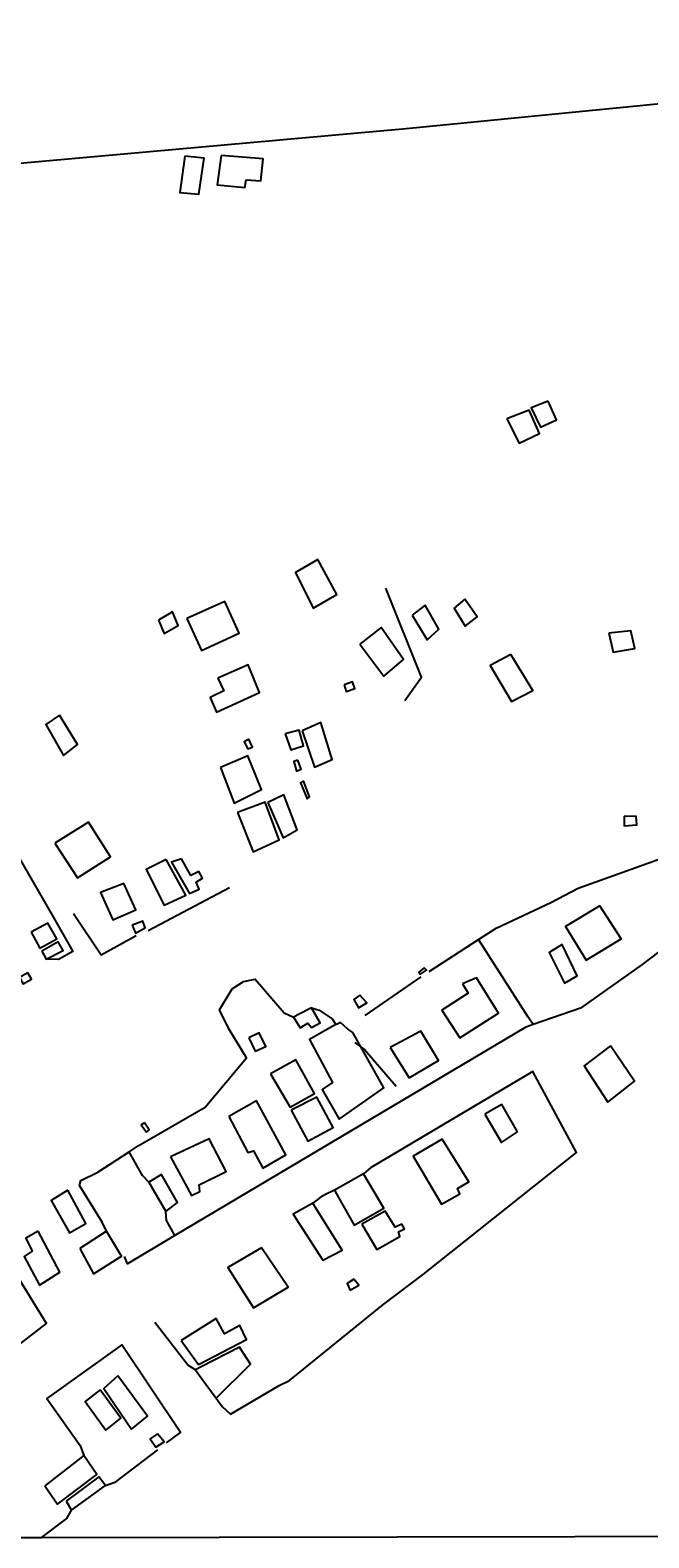
# Model space of a CAD drawing. Units: millimetres. Extents: x -40 to 181006, y 6 to 1671586.
# Drawn here: x 178456 to 178540, y 1668732 to 1668935 of the extents above; entities that cross this region are included whole.
import ezdxf

# ---------------------------------------------------------------- set-up
doc = ezdxf.new("R2010")
doc.units = ezdxf.units.MM
doc.header["$LTSCALE"] = 10
doc.header["$MEASUREMENT"] = 0
doc.header["$PDMODE"] = 2
doc.header["$PDSIZE"] = -3
doc.layers.add('Linhas de Cota', color=7, linetype='Continuous', lineweight=5)
for name, color, linetype in [('V-EDIFICACAO', 5, 'Continuous'), ('V-LOTE', 1, 'Continuous'), ('X-LIMITE_5000', 255, 'Continuous')]:
    doc.layers.add(name, color=color, linetype=linetype)
doc.styles.get("Standard").update_dxf_attribs({"font": 'ARIAL.TTF'})
doc.dimstyles.new('ISO-25', dxfattribs={"dimtxt": 1.5, "dimasz": 1.5, "dimexe": 1.25, "dimexo": 0.625, "dimtad": 1, "dimtxsty": 'Standard', "dimblk": 'ARCHTICK', "dimcen": 0, "dimadec": 0, "dimazin": 0, "dimtfac": 1, "dimtmove": 0, "dimatfit": 3, "dimldrblk": 'ARCHTICK', "dimfxl": 0, "dimarcsym": 0})

# ---------------------------------------------------------------- blocks, each defined once
blk = doc.blocks.new('_ArchTick')
at = {"color": 0, "linetype": 'ByBlock', "const_width": 0.15}
blk.add_lwpolyline([(-0.5, -0.5), (0.5, 0.5)], dxfattribs=at)
blk = doc.blocks.new('*D9')
at = {"layer": 'Defpoints', "color": 0}
for p in [(178598.2, 1668935.35), (178318.65, 1668743.69)]:
    blk.add_point(p, dxfattribs=at)
at = {"layer": 'Linhas de Cota', "color": 0, "lineweight": -2}
blk.add_line((178333.32, 1668753.75), (178318.65, 1668743.69), dxfattribs=at)
at = {"layer": 'Linhas de Cota', "color": 0, "lineweight": -2, "xscale": 1.5, "yscale": 1.5, "zscale": 1.5, "rotation": 214.4350688258964}
blk.add_blockref('_ArchTick', (178318.65, 1668743.69), dxfattribs=at)
at = {"layer": 'Linhas de Cota', "color": 0, "insert": (178328.78, 1668752.49), "char_height": 1.5, "attachment_point": 5, "rotation": 34.4351}
blk.add_mtext('R338,94', dxfattribs=at)

msp = doc.modelspace()

# ---------------------------------------------------------------- linework, layer by layer
at = {"layer": 'V-EDIFICACAO'}
for points in [[(178477.2, 1668918.34), (178476.52, 1668913.43), (178479.08, 1668913.21), (178479.81, 1668918.08), (178477.2, 1668918.34)], [(178482.12, 1668918.43), (178481.6, 1668914.45), (178485.32, 1668914.11), (178485.49, 1668915.13), (178487.46, 1668915.01), (178487.8, 1668917.96), (178482.12, 1668918.43)], [(178526.31, 1668885.22), (178524, 1668884.32), (178525.28, 1668881.71), (178527.42, 1668882.69), (178526.31, 1668885.22)], [(178520.75, 1668882.82), (178522.38, 1668879.53), (178525.16, 1668880.86), (178523.75, 1668884.02), (178520.75, 1668882.82)], [(178495.2, 1668863.85), (178492.16, 1668862.09), (178494.55, 1668857.26), (178497.76, 1668859.1), (178495.2, 1668863.85)], [(178473.65, 1668855.64), (178474.42, 1668853.85), (178476.3, 1668854.91), (178475.54, 1668856.75), (178473.65, 1668855.64)], [(178477.46, 1668855.85), (178479.47, 1668851.54), (178484.55, 1668853.89), (178482.63, 1668858.16), (178477.46, 1668855.85)], [(178507.93, 1668856.32), (178509.98, 1668852.99), (178511.52, 1668854.4), (178509.68, 1668857.65), (178507.93, 1668856.32)], [(178515.07, 1668858.46), (178513.62, 1668857.26), (178515.11, 1668854.83), (178516.74, 1668856.11), (178515.07, 1668858.46)], [(178500.84, 1668852.39), (178504.09, 1668848.08), (178506.78, 1668850.34), (178503.74, 1668854.66), (178500.84, 1668852.39)], [(178534.52, 1668853.89), (178535.12, 1668851.32), (178538.02, 1668851.79), (178537.47, 1668854.19), (178534.52, 1668853.89)], [(178521.27, 1668851.02), (178518.49, 1668849.53), (178521.35, 1668844.66), (178524.26, 1668846.15), (178521.27, 1668851.02)], [(178481.69, 1668847.78), (178482.46, 1668846.11), (178480.62, 1668845.21), (178481.48, 1668843.2), (178487.29, 1668845.85), (178485.75, 1668849.61), (178481.69, 1668847.78)], [(178498.74, 1668846.92), (178499, 1668846.02), (178500.2, 1668846.41), (178499.85, 1668847.31), (178498.74, 1668846.92)], [(178460.28, 1668842.82), (178458.4, 1668841.54), (178460.83, 1668837.35), (178462.71, 1668838.84), (178460.28, 1668842.82)], [(178490.79, 1668840.3), (178491.52, 1668838.12), (178493.23, 1668838.67), (178492.67, 1668840.77), (178490.79, 1668840.3)], [(178493.06, 1668840.68), (178494.73, 1668835.77), (178497.12, 1668836.83), (178495.58, 1668841.79), (178493.06, 1668840.68)], [(178485.84, 1668839.57), (178485.24, 1668839.19), (178485.71, 1668838.25), (178486.35, 1668838.5), (178485.84, 1668839.57)], [(178482.03, 1668835.72), (178483.87, 1668830.89), (178487.55, 1668832.77), (178485.71, 1668837.3), (178482.03, 1668835.72)], [(178492.46, 1668836.71), (178491.95, 1668836.54), (178492.29, 1668835.25), (178492.93, 1668835.51), (178492.46, 1668836.71)], [(178493.23, 1668833.93), (178492.85, 1668833.67), (178493.74, 1668831.49), (178494.08, 1668831.75), (178493.23, 1668833.93)], [(178484.34, 1668829.65), (178486.43, 1668824.35), (178489.94, 1668825.98), (178488.06, 1668831.06), (178484.34, 1668829.65)], [(178488.44, 1668831.02), (178490.49, 1668826.24), (178492.38, 1668827.3), (178490.58, 1668832.05), (178488.44, 1668831.02)], [(178459.64, 1668825.51), (178462.71, 1668820.81), (178467.16, 1668823.67), (178464.21, 1668828.33), (178459.64, 1668825.51)], [(178536.57, 1668829.14), (178536.57, 1668827.86), (178538.32, 1668827.99), (178538.19, 1668829.1), (178536.57, 1668829.14)], [(178474.68, 1668823.29), (178471.99, 1668821.96), (178474.42, 1668817.13), (178477.33, 1668818.5), (178474.68, 1668823.29)], [(178476.77, 1668823.41), (178475.41, 1668822.94), (178477.84, 1668818.71), (178479.13, 1668819.31), (178478.74, 1668820.25), (178479.6, 1668820.76), (178479.08, 1668821.66), (178478.01, 1668821.15), (178476.77, 1668823.41)], [(178468.95, 1668820.08), (178465.83, 1668818.84), (178467.46, 1668815.17), (178470.58, 1668816.49), (178468.95, 1668820.08)], [(178533.28, 1668817.05), (178528.66, 1668814.23), (178531.44, 1668809.69), (178536.18, 1668812.56), (178533.28, 1668817.05)], [(178456.43, 1668813.5), (178457.63, 1668811.32), (178459.89, 1668812.56), (178458.7, 1668814.7), (178456.43, 1668813.5)], [(178470.11, 1668814.44), (178470.53, 1668813.37), (178471.86, 1668814.05), (178471.52, 1668814.99), (178470.11, 1668814.44)], [(178457.88, 1668810.93), (178458.48, 1668809.82), (178460.75, 1668811.02), (178460.11, 1668812.17), (178457.88, 1668810.93)], [(178528.19, 1668811.83), (178526.44, 1668810.72), (178528.53, 1668806.57), (178530.24, 1668807.6), (178528.19, 1668811.83)], [(178456, 1668807.99), (178454.85, 1668807.34), (178455.36, 1668806.49), (178456.47, 1668807.13), (178456, 1668807.99)], [(178509.56852, 1668808.6462), (178508.81855, 1668808.05957), (178509.04, 1668807.81), (178509.86, 1668808.33), (178509.56852, 1668808.6462)], [(178514.73, 1668806.49), (178515.5, 1668805.25), (178511.95, 1668802.94), (178514.39, 1668799.22), (178519.6, 1668802.56), (178516.65, 1668807.3), (178514.73, 1668806.49)], [(178500.88, 1668804.95), (178500.03, 1668804.39), (178500.67, 1668803.28), (178501.82, 1668803.92), (178500.88, 1668804.95)], [(178491.9, 1668802), (178492.44, 1668801.13), (178492.8, 1668800.55), (178493.83, 1668801.19), (178494.34, 1668800.59), (178495.5, 1668801.23), (178494.34, 1668803.28), (178492.64, 1668802.39), (178491.9, 1668802)], [(178485.84, 1668799.22), (178486.73, 1668797.39), (178488.14, 1668798.03), (178487.25, 1668799.86), (178485.84, 1668799.22)], [(178499.90646, 1668799.92244), (178499.22175, 1668800.37881), (178498.24348, 1668801.2588), (178497.1, 1668800.72), (178494.04, 1668798.97), (178497.16, 1668793.15), (178495.79, 1668792.21), (178498.06, 1668788.2), (178504.09, 1668792.43)], [(178504.98, 1668797.9), (178507.55, 1668793.8), (178511.48, 1668796.15), (178509.09, 1668800.12), (178504.98, 1668797.9)], [(178534.73, 1668798.11), (178531.18, 1668795.42), (178534.39, 1668790.5), (178537.98, 1668793.37), (178534.73, 1668798.11)], [(178488.78, 1668794.35), (178491.43, 1668789.82), (178494.73, 1668791.7), (178492.2, 1668796.23), (178488.78, 1668794.35)], [(178483.14, 1668788.58), (178485.71, 1668783.71), (178486.48, 1668783.92), (178487.76, 1668781.61), (178490.84, 1668783.41), (178486.9, 1668790.68), (178483.14, 1668788.58)], [(178491.56, 1668789.44), (178493.83, 1668785.25), (178497.25, 1668787.09), (178495.07, 1668791.19), (178491.56, 1668789.44)], [(178517.76, 1668788.88), (178519.99, 1668785.08), (178522.16, 1668786.49), (178520.07, 1668790.21), (178517.76, 1668788.88)], [(178471.77, 1668787.73), (178471.3, 1668787.43), (178472.03, 1668786.44), (178472.37, 1668786.79), (178471.77, 1668787.73)], [(178475.28, 1668783.11), (178478.1, 1668777.9), (178479.25, 1668778.45), (178479.13, 1668779.35), (178482.8, 1668781.14), (178480.49, 1668785.55), (178475.28, 1668783.11)], [(178511.99, 1668785.5), (178508.06, 1668783.2), (178511.91, 1668776.74), (178514.39, 1668778.15), (178514.04, 1668778.84), (178515.58, 1668779.73), (178511.99, 1668785.5)], [(178474.04, 1668780.72), (178472.33, 1668779.69), (178474.64, 1668775.72), (178476.22, 1668776.96), (178474.04, 1668780.72)], [(178497.42, 1668778.62), (178497.99, 1668777.62), (178500.11, 1668773.88), (178504.09, 1668776.19), (178501.35, 1668780.85), (178498.23, 1668779.08), (178497.42, 1668778.62)], [(178461.39, 1668778.62), (178459.12, 1668777.21), (178461.6, 1668772.85), (178463.82, 1668774.13), (178461.39, 1668778.62)], [(178494.51, 1668776.87), (178493.49, 1668776.29), (178491.86, 1668775.37), (178495.84, 1668769.18), (178498.49, 1668770.54), (178495.01, 1668776.07), (178494.51, 1668776.87)], [(178501.14, 1668774.01), (178503.15, 1668770.63), (178506.27, 1668772.38), (178506.09, 1668772.98), (178506.91, 1668773.41), (178506.52, 1668774.05), (178505.62, 1668773.62), (178504.3, 1668775.8), (178501.14, 1668774.01)], [(178457.37, 1668773.07), (178455.7, 1668772.13), (178456.56, 1668770.37), (178455.49, 1668769.65), (178457.58, 1668765.8), (178460.32, 1668767.55), (178457.37, 1668773.07)], [(178463.01, 1668770.76), (178464.85, 1668767.34), (178468.65, 1668769.69), (178466.6, 1668773.07), (178463.01, 1668770.76)], [(178487.55, 1668770.84), (178483.01, 1668768.19), (178486.48, 1668762.72), (178491.18, 1668765.5), (178487.55, 1668770.84)], [(178500.07, 1668766.61), (178499.13, 1668766.01), (178499.56, 1668765.12), (178500.71, 1668765.8), (178500.07, 1668766.61)], [(178476.73, 1668758.32), (178479.04, 1668755.07), (178485.54, 1668758.45), (178484.64, 1668760.33), (178482.59, 1668759.22), (178481.43, 1668761.27), (178476.73, 1668758.32)], [(178478.66, 1668754.35), (178479.42, 1668753.29), (178481.43, 1668750.5), (178486.09, 1668755.12), (178484.6, 1668757.42), (178479.42, 1668754.74), (178478.66, 1668754.35)], [(178468.14, 1668753.53), (178466.26, 1668751.82), (178470.02, 1668746.35), (178472.16, 1668748.11), (178468.14, 1668753.53)], [(178465.75, 1668751.65), (178463.74, 1668750.07), (178466.52, 1668746.18), (178468.57, 1668747.81), (178465.75, 1668751.65)], [(178473.53, 1668745.71), (178472.54, 1668745.03), (178473.27, 1668743.92), (178474.42, 1668744.64), (178473.53, 1668745.71)], [(178458.27, 1668738.66), (178460.02, 1668736.18), (178465.32, 1668740.2), (178463.57, 1668742.76), (178458.27, 1668738.66)], [(178461.17, 1668736.61), (178461.9, 1668735.41), (178466.47, 1668738.7), (178465.58, 1668739.9), (178461.17, 1668736.61)]]:
    msp.add_lwpolyline(points, close=True, dxfattribs=at)
at = {"layer": 'V-LOTE'}
for points in [[(178410.15, 1668913.58), (178411.25, 1668913.06), (178451.36, 1668917.08), (178507.13, 1668922.08), (178595.55, 1668930.76), (178596.56, 1668930.86)], [(178506.94, 1668844.77), (178509.2, 1668847.93), (178504.37, 1668859.96)], [(178436.98, 1668817.3), (178437.92, 1668818.07), (178453.84, 1668825.26), (178459.46, 1668815.46), (178460.96, 1668812.83), (178462.08, 1668810.88), (178460.12, 1668809.77), (178458.48, 1668809.82)], [(178516.88, 1668812.48), (178519.28, 1668814.03), (178526.67, 1668817.47), (178530.35, 1668819.42), (178541.68, 1668823.46), (178547.16, 1668824.88), (178550.88, 1668817.85), (178546.92, 1668815.09), (178539.02, 1668809.13), (178530.68, 1668803.23), (178524.28, 1668800.99)], [(178472.26, 1668813.73), (178483.24, 1668819.52)], [(178462.17, 1668816.02), (178465.9, 1668810.41), (178470.62, 1668813.02)], [(178510.25, 1668808.19), (178516.88, 1668812.48)], [(178524.28, 1668800.99), (178523.63, 1668802.01), (178516.88, 1668812.48)], [(178469.7, 1668783.81), (178470.92, 1668784.6), (178479.96, 1668789.86), (178485.54, 1668796.51), (178483.17, 1668800.44), (178481.89, 1668802.97), (178483.61, 1668805.81), (178485.13, 1668806.84), (178486.71, 1668807.14), (178490.64, 1668802.6), (178491.9, 1668802)], [(178501.58, 1668802.23), (178509.16, 1668807.46)], [(178494.34, 1668803.28), (178495.37, 1668802.95), (178497.1, 1668801.78), (178497.63, 1668801.02)], [(178524.28, 1668800.99), (178523.29, 1668800.65), (178475.86, 1668772.48)], [(178500.2, 1668798.58), (178501.55, 1668797.6), (178505.78, 1668792.68)], [(178481.43, 1668750.5), (178482.25, 1668749.38), (178483.39, 1668748.37), (178489.96, 1668752.24), (178491.36, 1668752.91), (178503.93, 1668763.09), (178509.45, 1668767.27), (178530.15, 1668783.73), (178524.25, 1668794.65), (178502.31, 1668781.64), (178501.35, 1668780.85)], [(178466.6, 1668773.07), (178466.05, 1668774.31), (178462.95, 1668779.24), (178463.13, 1668779.93), (178465.44, 1668781.06), (178469.7, 1668783.81)], [(178472.33, 1668779.69), (178471.49, 1668780.59), (178469.7, 1668783.81)], [(178497.42, 1668778.62), (178496.23, 1668778.05), (178495.49, 1668777.64), (178494.51, 1668776.87)], [(178475.86, 1668772.48), (178475.31, 1668773.51), (178474.75, 1668774.52), (178474.64, 1668775.72)], [(178475.86, 1668772.48), (178469.47, 1668768.69), (178469.05, 1668769.65)], [(178429.12, 1668760.21), (178438.34, 1668745.06), (178458.49, 1668760.62), (178454.4, 1668767.26), (178453.31, 1668768.41)], [(178473.14, 1668760.81), (178477.65, 1668754.99), (178478.66, 1668754.35)], [(178474.75, 1668744.47), (178476.61, 1668745.87), (178468.7, 1668757.74), (178458.55, 1668750.49), (178463.05, 1668744.11), (178463.57, 1668742.76)], [(178466.47, 1668738.7), (178467.9, 1668739.23), (178473.58, 1668743.55)], [(178457.77, 1668731.66), (178461.25, 1668734.27), (178461.9, 1668735.41)]]:
    msp.add_lwpolyline(points, dxfattribs=at)
at = {"layer": 'X-LIMITE_5000'}
msp.add_lwpolyline([(178578.04, 1668731.89), (178457.77, 1668731.66), (178451.63, 1668731.65)], dxfattribs=at)

# ---------------------------------------------------------------- dimensions: what is measured, and where the dimension line sits
at = {"layer": 'Linhas de Cota'}
dim = msp.add_radius_dim(center=(178598.19635, 1668935.35343), mpoint=(178318.64963, 1668743.69238), dimstyle='ISO-25', dxfattribs=at)
dim.commit()
dim.dimension.update_dxf_attribs({"geometry": '*D9', "text_midpoint": (178329.64653, 1668751.23201), "dimtype": 164})

doc.saveas('drawing.dxf')
